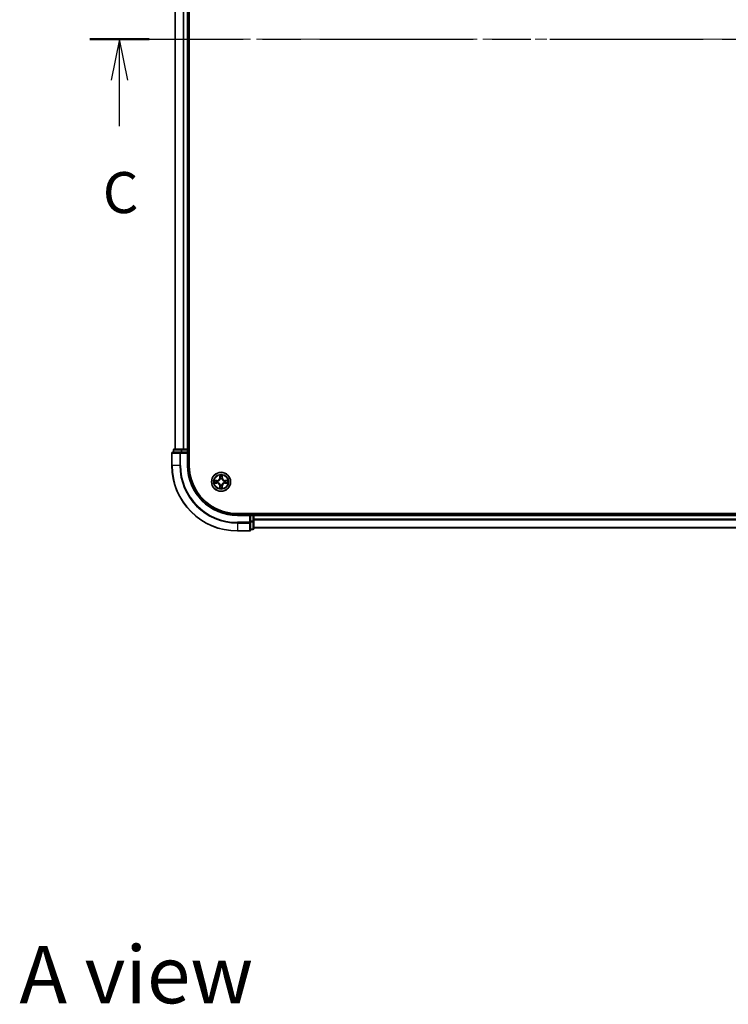
# Model space of a CAD drawing. Units: millimetres. Extents: x 36 to 8307, y 20 to 1425.
# Drawn here: x 1575 to 1791, y 830 to 1131 of the extents above; entities that cross this region are included whole.
import ezdxf

# ---------------------------------------------------------------- set-up
doc = ezdxf.new("R2010")
doc.units = ezdxf.units.MM
doc.header["$LTSCALE"] = 2.5
doc.linetypes.add('CHAIN', pattern=[0.3543, 0.2362, -0.0295, 0.0591, -0.0295])
for name, color, linetype, lineweight in [('Centerline (ISO)', 131, 'Continuous', 18), ('Section Line (ISO)', 7, 'CHAIN', 25), ('Symbol (ISO)', 7, 'Continuous', 18), ('Visible (ISO)', 7, 'Continuous', 35), ('Visible Narrow (ISO)', 7, 'Continuous', 25)]:
    doc.layers.add(name, color=color, linetype=linetype, lineweight=lineweight)
doc.styles.add('Note Text (TK)', font='MS PGothic.ttf')

# ---------------------------------------------------------------- blocks, each defined once
blk = doc.blocks.new('2dTransSection2')
at = {"layer": 'Section Line (ISO)', "linetype": 'CHAIN', "ltscale": 15.82373}
blk.add_line((128.949, 228.92), (211.044, 228.92), dxfattribs=at)
at = {"layer": 'Section Line (ISO)', "linetype": 'Continuous', "lineweight": 50}
for p, q in [((128.949, 228.92), (132.555, 228.92)), ((207.438, 228.92), (211.044, 228.92))]:
    blk.add_line(p, q, dxfattribs=at)
at = {"layer": 'Section Line (ISO)', "linetype": 'Continuous'}
for p, q in [((130.752, 228.92), (130.252, 226.42)), ((130.752, 226.42), (130.752, 228.92)), ((131.252, 226.42), (130.752, 228.92)), ((209.241, 228.92), (208.741, 226.42)), ((209.241, 226.42), (209.241, 228.92)), ((209.741, 226.42), (209.241, 228.92)), ((130.752, 223.605), (130.752, 226.42)), ((209.241, 223.605), (209.241, 226.42))]:
    blk.add_line(p, q, dxfattribs=at)
at = {"layer": 'Section Line (ISO)', "char_height": 2.5, "attachment_point": 7, "style": 'Note Text (TK)'}
for insert in [(129.733, 217.532), (208.222, 217.532)]:
    blk.add_mtext('C', dxfattribs=dict(at, insert=insert))

msp = doc.modelspace()

# ---------------------------------------------------------------- linework, layer by layer
at = {"layer": 'Centerline (ISO)', "linetype": 'CHAIN', "ltscale": 23.990969}
msp.add_line((1609.5296, 1124.6014), (1989.8196, 1124.6014), dxfattribs=at)
at = {"layer": 'Visible (ISO)'}
for p, q in [((1626.2601, 994.6014), (1626.2601, 1254.6014)), ((1621.9601, 1249.6014), (1621.9601, 999.6014)), ((1625.9601, 999.6014), (1625.9601, 1249.6014)), ((1620.9601, 998.3014), (1620.9601, 994.6014)), ((1623.6006, 998.6014), (1621.2601, 998.6014)), ((1621.4601, 999.3014), (1621.4601, 998.6014)), ((1624.0015, 999.6014), (1621.7601, 999.6014)), ((1624.0015, 998.6014), (1623.6006, 998.6014)), ((1624.377, 999.6014), (1624.0015, 999.6014)), ((1624.0015, 998.6014), (1625.6601, 998.6014)), ((1624.6006, 999.6014), (1624.377, 999.6014)), ((1625.6601, 999.6014), (1624.6006, 999.6014)), ((1625.9601, 999.6014), (1625.6601, 999.6014)), ((1625.6601, 998.3014), (1625.9601, 998.6014)), ((1625.9601, 998.6014), (1625.6601, 998.6014)), ((1626.2601, 999.6014), (1625.9601, 999.6014)), ((1625.9601, 998.6014), (1625.9601, 999.3014)), ((1625.9601, 994.6014), (1625.9601, 998.6014)), ((1960.9601, 979.9014), (1640.9601, 979.9014)), ((1644.9601, 979.6014), (1640.9601, 979.6014)), ((1644.9601, 979.6014), (1644.6601, 979.3014)), ((1645.6601, 979.6014), (1644.9601, 979.6014)), ((1644.9601, 979.3014), (1644.9601, 979.6014)), ((1644.9601, 979.3014), (1644.9601, 977.6428)), ((1645.9601, 979.6014), (1645.9601, 979.9014)), ((1645.9601, 979.3014), (1645.9601, 979.6014)), ((1955.9601, 979.6014), (1645.9601, 979.6014)), ((1645.9601, 977.6428), (1645.9601, 979.3014)), ((1644.9601, 977.242), (1644.9601, 977.6428)), ((1644.9601, 974.9014), (1644.9601, 977.242)), ((1645.9601, 975.4014), (1645.9601, 977.6428)), ((1640.9601, 974.6014), (1644.6601, 974.6014)), ((1644.9601, 975.1014), (1645.6601, 975.1014)), ((1645.9601, 975.6014), (1955.9601, 975.6014))]:
    msp.add_line(p, q, dxfattribs=at)
msp.add_circle((1635.9601, 989.6014), 2.9, dxfattribs=at)
for centre, radius, start, end in [((1621.2601, 998.3014), 0.3, 90, 180), ((1621.7601, 999.3014), 0.3, 90, 180), ((1625.6601, 999.3014), 0.3, 0, 90), ((1640.9601, 994.6014), 20, 180, 270), ((1640.9601, 994.6014), 15, 180, 270), ((1640.9601, 994.6014), 14.7, 180, 270), ((1645.6601, 979.3014), 0.3, 0, 90), ((1644.6601, 974.9014), 0.3, 270, 0), ((1645.6601, 975.4014), 0.3, 270, 0)]:
    msp.add_arc(centre, radius, start, end, dxfattribs=at)
at = {"layer": 'Visible Narrow (ISO)'}
for p, q in [((1622.0296, 999.6014), (1622.0296, 1249.6014)), ((1624.3701, 1249.6014), (1624.3701, 999.6014)), ((1624.6006, 999.6014), (1624.6006, 1249.6014)), ((1625.6601, 1249.6014), (1625.6601, 999.6014)), ((1621.0296, 998.3014), (1620.9601, 998.3014)), ((1621.0296, 998.3014), (1623.3701, 998.3014)), ((1621.0296, 994.6014), (1621.0296, 998.3014)), ((1621.5296, 999.3014), (1621.4601, 999.3014)), ((1621.5296, 999.3014), (1623.771, 999.3014)), ((1621.5296, 998.6014), (1621.5296, 999.3014)), ((1623.6006, 998.3014), (1623.3701, 998.3014)), ((1623.3701, 998.3014), (1623.3701, 994.6014)), ((1623.6006, 998.3014), (1623.6006, 998.6014)), ((1623.6006, 998.3014), (1625.6601, 998.3014)), ((1623.6006, 994.6014), (1623.6006, 998.3014)), ((1624.0015, 999.3014), (1623.771, 999.3014)), ((1623.771, 999.3014), (1623.771, 998.6014)), ((1624.0015, 999.3014), (1624.0015, 999.6014)), ((1624.0015, 999.3014), (1625.6601, 999.3014)), ((1624.0015, 998.6014), (1624.0015, 999.3014)), ((1625.6601, 999.3014), (1625.6601, 999.6014)), ((1625.9601, 999.3014), (1625.6601, 999.3014)), ((1625.6601, 999.3014), (1625.6601, 998.6014)), ((1625.6601, 998.3014), (1625.6601, 994.6014)), ((1625.9601, 999.3014), (1626.2601, 999.3014)), ((1621.0296, 994.6014), (1620.9601, 994.6014)), ((1623.3701, 994.6014), (1621.0296, 994.6014)), ((1623.3701, 994.6014), (1623.6006, 994.6014)), ((1625.6601, 994.6014), (1625.9601, 994.6014)), ((1635.5859, 991.6272), (1635.5661, 990.8479)), ((1635.6159, 990.8466), (1635.6284, 991.3366)), ((1636.3197, 991.331), (1636.3243, 990.8409)), ((1636.3741, 990.8414), (1636.3668, 991.621)), ((1633.9343, 989.2273), (1634.7137, 989.2074)), ((1634.7202, 990.0155), (1633.9406, 990.0082)), ((1634.715, 989.2572), (1634.225, 989.2697)), ((1634.2306, 989.9611), (1634.7207, 989.9657)), ((1634.715, 989.2572), (1634.7137, 989.2074)), ((1634.715, 989.2572), (1634.7168, 989.3298)), ((1634.7207, 989.9657), (1634.7202, 990.0155)), ((1634.7207, 989.9657), (1634.7213, 989.893)), ((1635.0419, 989.3677), (1635.0212, 989.3625)), ((1635.0252, 989.8555), (1635.0458, 989.8499)), ((1635.5959, 988.362), (1635.5461, 988.3615)), ((1635.5461, 988.3615), (1635.5534, 987.5819)), ((1635.6159, 990.8466), (1635.5661, 990.8479)), ((1635.5959, 988.362), (1635.6685, 988.3627)), ((1635.6005, 987.8719), (1635.5959, 988.362)), ((1635.6159, 990.8466), (1635.6885, 990.8447)), ((1635.706, 988.6666), (1635.7116, 988.6871)), ((1635.7264, 990.5197), (1635.7211, 990.5403)), ((1636.1938, 988.6832), (1636.1991, 988.6626)), ((1636.2142, 990.5363), (1636.2086, 990.5158)), ((1636.3043, 988.3563), (1636.2317, 988.3582)), ((1636.3243, 990.8409), (1636.2517, 990.8402)), ((1636.3043, 988.3563), (1636.2918, 987.8663)), ((1636.3043, 988.3563), (1636.3541, 988.355)), ((1636.3243, 990.8409), (1636.3741, 990.8414)), ((1636.3343, 987.5756), (1636.3541, 988.355)), ((1636.895, 989.3474), (1636.8744, 989.353)), ((1636.8783, 989.8352), (1636.899, 989.8404)), ((1637.1995, 989.2372), (1637.1989, 989.3099)), ((1637.6896, 989.2418), (1637.1995, 989.2372)), ((1637.1995, 989.2372), (1637.2, 989.1874)), ((1637.2, 989.1874), (1637.9796, 989.1947)), ((1637.2052, 989.9457), (1637.2034, 989.8731)), ((1637.2052, 989.9457), (1637.2065, 989.9955)), ((1637.2052, 989.9457), (1637.6952, 989.9332)), ((1637.9859, 989.9756), (1637.2065, 989.9955)), ((1640.9601, 979.3014), (1640.9601, 979.6014)), ((1640.9601, 979.3014), (1644.6601, 979.3014)), ((1644.6601, 979.3014), (1644.6601, 977.242)), ((1644.9601, 979.3014), (1645.6601, 979.3014)), ((1645.6601, 979.9014), (1645.6601, 979.6014)), ((1645.6601, 979.3014), (1645.6601, 979.6014)), ((1645.6601, 979.3014), (1645.6601, 977.6428)), ((1645.9601, 979.3014), (1645.6601, 979.3014)), ((1645.9601, 979.3014), (1955.9601, 979.3014)), ((1644.6601, 977.242), (1640.9601, 977.242)), ((1640.9601, 977.0115), (1640.9601, 977.242)), ((1640.9601, 977.0115), (1644.6601, 977.0115)), ((1640.9601, 977.0115), (1640.9601, 974.671)), ((1644.9601, 977.242), (1644.6601, 977.242)), ((1644.6601, 977.0115), (1644.6601, 977.242)), ((1644.6601, 977.0115), (1644.6601, 974.671)), ((1645.6601, 977.6428), (1644.9601, 977.6428)), ((1644.9601, 977.4123), (1645.6601, 977.4123)), ((1645.9601, 977.6428), (1645.6601, 977.6428)), ((1645.6601, 977.4123), (1645.6601, 977.6428)), ((1645.6601, 977.4123), (1645.6601, 975.171)), ((1955.9601, 978.1951), (1645.9601, 978.1951)), ((1645.9601, 978.0415), (1955.9601, 978.0415)), ((1644.6601, 974.671), (1640.9601, 974.671)), ((1640.9601, 974.671), (1640.9601, 974.6014)), ((1644.6601, 974.6014), (1644.6601, 974.671)), ((1645.6601, 975.171), (1644.9601, 975.171)), ((1645.6601, 975.1014), (1645.6601, 975.171)), ((1955.9601, 975.6478), (1645.9601, 975.6478))]:
    msp.add_line(p, q, dxfattribs=at)
for radius in [2.8677, 2.3092, 2.1415]:
    msp.add_circle((1635.9601, 989.6014), radius, dxfattribs=at)
for centre, radius, start, end in [((1640.9601, 994.6014), 19.9305, 180, 270), ((1640.9601, 994.6014), 17.59, 180, 270), ((1640.9601, 994.6014), 17.3595, 180, 270), ((1640.9601, 994.6014), 15.3, 180, 270), ((1635.9601, 989.6014), 2.0601, 78.613538, 100.464375), ((1635.9601, 989.6014), 1.6122, 79.231436, 99.846477), ((1635.9601, 989.6014), 2.0601, 168.613538, 190.464375), ((1635.9601, 989.6014), 1.6122, 169.231436, 189.846477), ((1634.6919, 988.3535), 0.8542, 0.538956, 88.538956), ((1634.6919, 988.3535), 0.904, 0.538956, 88.538956), ((1634.7122, 990.8696), 0.8542, 270.538956, 358.538956), ((1634.7122, 990.8696), 0.904, 270.538956, 358.538956), ((1635.9601, 989.6014), 0.9688, 164.797, 194.280912), ((1635.9601, 989.6014), 0.9475, 164.797, 194.280912), ((1635.9601, 989.6014), 0.9688, 254.797, 284.280912), ((1635.9601, 989.6014), 0.9475, 254.797, 284.280912), ((1635.9601, 989.6014), 0.9688, 74.797, 104.280912), ((1635.9601, 989.6014), 0.9475, 74.797, 104.280912), ((1637.208, 988.3333), 0.904, 90.538956, 178.538956), ((1637.2283, 990.8494), 0.904, 180.538956, 268.538956), ((1637.208, 988.3333), 0.8542, 90.538956, 178.538956), ((1637.2283, 990.8494), 0.8542, 180.538956, 268.538956), ((1635.9601, 989.6014), 0.9475, 344.797, 14.280912), ((1635.9601, 989.6014), 0.9688, 344.797, 14.280912), ((1635.9601, 989.6014), 1.6122, 349.231436, 9.846477), ((1635.9601, 989.6014), 2.0601, 348.613538, 10.464375), ((1635.9601, 989.6014), 2.0601, 258.613538, 280.464375), ((1635.9601, 989.6014), 1.6122, 259.231436, 279.846477)]:
    msp.add_arc(centre, radius, start, end, dxfattribs=at)
for centre, major_axis, ratio, start_param, end_param in [((1621.2601, 998.3014), (0, 0.3), 0.76822128, 0, 1.57079633), ((1621.7601, 999.3014), (0, 0.3), 0.76822128, 0, 1.57079633), ((1623.6006, 998.3014), (0, 0.3), 0.76822128, 0, 1.57079633), ((1624.0015, 999.3014), (0, 0.3), 0.76822128, 0, 1.57079633), ((1635.6781, 991.3353), (-0.05, -0.0016), 0.54850665, 4.7835784, 6.17876057), ((1635.6921, 991.1457), (-0.0494, -0.0076), 0.89574018, 4.73044269, 6.08586581), ((1636.253, 991.1412), (0.0493, -0.0084), 0.89574018, 0.19731949, 1.55274262), ((1636.2699, 991.3305), (0.0499, -0.0024), 0.54850665, 0.10442473, 1.4996069), ((1634.2263, 989.3195), (0.0016, -0.05), 0.54850665, 4.7835784, 6.17876057), ((1634.231, 989.9113), (0.0024, 0.0499), 0.54850665, 0.10442473, 1.4996069), ((1634.4158, 989.3334), (0.0076, -0.0494), 0.89574018, 4.73044269, 6.08586581), ((1634.4203, 989.8943), (0.0084, 0.0493), 0.89574018, 0.19731949, 1.55274262), ((1634.7181, 989.3796), (0.0076, -0.0494), 0.89572054, 4.73483766, 6.08588361), ((1634.7218, 989.8432), (0.0083, 0.0493), 0.89572054, 0.1973017, 1.54834765), ((1635.0646, 989.3735), (-0.0094, -0.0491), 0.87684642, 5.10328313, 6.10089396), ((1635.0684, 989.8438), (-0.0087, 0.0492), 0.87684641, 0.18229136, 1.17990219), ((1635.0646, 989.3735), (-0.0153, -0.0476), 0.41070123, 4.96449783, 6.18744952), ((1635.0684, 989.8438), (-0.0145, 0.0478), 0.41070123, 0.09573579, 1.31868747), ((1635.6672, 988.0617), (-0.0493, 0.0084), 0.89574018, 0.19731949, 1.55274262), ((1635.7183, 988.3632), (-0.0493, 0.0083), 0.89572054, 0.1973017, 1.54834765), ((1635.7178, 988.7098), (-0.0492, -0.0087), 0.87684641, 0.18229136, 1.17990219), ((1635.7178, 988.7098), (-0.0478, -0.0145), 0.41070123, 0.09573579, 1.31868747), ((1635.7322, 990.4969), (-0.0491, 0.0094), 0.87684642, 5.10328313, 6.10089396), ((1635.7322, 990.4969), (-0.0476, 0.0153), 0.41070123, 4.96449783, 6.18744952), ((1635.7383, 990.8435), (-0.0494, -0.0076), 0.89572054, 4.73483766, 6.08588361), ((1636.1819, 988.3594), (0.0494, 0.0076), 0.89572054, 4.73483766, 6.08588361), ((1636.188, 988.706), (0.0476, -0.0153), 0.41070123, 4.96449783, 6.18744952), ((1636.188, 988.706), (0.0491, -0.0094), 0.87684642, 5.10328313, 6.10089396), ((1636.2024, 990.4931), (0.0478, 0.0145), 0.41070123, 0.09573579, 1.31868747), ((1636.2019, 990.8397), (0.0493, -0.0083), 0.89572054, 0.1973017, 1.54834765), ((1636.2024, 990.4931), (0.0492, 0.0087), 0.87684641, 0.18229136, 1.17990219), ((1636.2281, 988.0571), (0.0494, 0.0076), 0.89574018, 4.73044269, 6.08586581), ((1636.8518, 989.3591), (0.0145, -0.0478), 0.41070123, 0.09573579, 1.31868747), ((1636.8518, 989.3591), (0.0087, -0.0492), 0.87684641, 0.18229136, 1.17990219), ((1636.8556, 989.8294), (0.0094, 0.0491), 0.87684642, 5.10328313, 6.10089396), ((1636.8556, 989.8294), (0.0153, 0.0476), 0.41070123, 4.96449783, 6.18744952), ((1637.1984, 989.3597), (-0.0083, -0.0493), 0.89572054, 0.1973017, 1.54834765), ((1637.2021, 989.8233), (-0.0076, 0.0494), 0.89572054, 4.73483766, 6.08588361), ((1637.4999, 989.3086), (-0.0084, -0.0493), 0.89574018, 0.19731949, 1.55274262), ((1637.5044, 989.8695), (-0.0076, 0.0494), 0.89574018, 4.73044269, 6.08586581), ((1637.6892, 989.2916), (-0.0024, -0.0499), 0.54850665, 0.10442473, 1.4996069), ((1637.6939, 989.8834), (-0.0016, 0.05), 0.54850665, 4.7835784, 6.17876057), ((1635.6503, 987.8724), (-0.0499, 0.0024), 0.54850665, 0.10442473, 1.4996069), ((1636.2421, 987.8676), (0.05, 0.0016), 0.54850665, 4.7835784, 6.17876057), ((1644.6601, 977.242), (0.3, 0), 0.76822128, 4.71238898, 6.28318531), ((1645.6601, 977.6428), (0.3, 0), 0.76822128, 4.71238898, 6.28318531), ((1644.6601, 974.9014), (0.3, 0), 0.76822128, 4.71238898, 6.28318531), ((1645.6601, 975.4014), (0.3, 0), 0.76822128, 4.71238898, 6.28318531)]:
    msp.add_ellipse(centre, major_axis=major_axis, ratio=ratio, start_param=start_param, end_param=end_param, dxfattribs=at)
for points, knots in [([(1635.6737, 991.3625), (1635.6735, 991.3776), (1635.6715, 991.3931), (1635.6633, 991.4341), (1635.6554, 991.4598), (1635.6376, 991.5086), (1635.6282, 991.5317), (1635.6078, 991.5791), (1635.5968, 991.6032), (1635.5859, 991.6272)], [0, 0, 0, 0, 0.0059340385, 0.0059340385, 0.0154285, 0.0154285, 0.0237449879, 0.0237449879, 0.0323943032, 0.0323943032, 0.0323943032, 0.0323943032]), ([(1635.5859, 991.6272), (1635.5913, 991.6009), (1635.5966, 991.5743), (1635.6066, 991.5223), (1635.6112, 991.4969), (1635.6198, 991.4433), (1635.6236, 991.4151), (1635.6274, 991.3701), (1635.6283, 991.3531), (1635.6284, 991.3366)], [-0.0323943032, -0.0323943032, -0.0323943032, -0.0323943032, -0.0237449879, -0.0237449879, -0.0154285, -0.0154285, -0.0059340385, -0.0059340385, 0, 0, 0, 0]), ([(1635.6284, 991.3366), (1635.6296, 991.2962), (1635.6315, 991.2593), (1635.6362, 991.1954), (1635.639, 991.1682), (1635.6423, 991.147)], [0, 0, 0, 0, 0.014491423, 0.014491423, 0.0289828459, 0.0289828459, 0.0289828459, 0.0289828459]), ([(1635.6423, 991.147), (1635.65, 991.0966), (1635.6577, 991.0463), (1635.6731, 990.9455), (1635.6808, 990.8951), (1635.6885, 990.8447)], [0, 0, 0, 0, 0.0343899271, 0.0343899271, 0.0687798542, 0.0687798542, 0.0687798542, 0.0687798542]), ([(1635.6844, 991.1899), (1635.6815, 991.2092), (1635.6791, 991.2339), (1635.6756, 991.2921), (1635.6743, 991.3257), (1635.6737, 991.3625)], [-0.0289828459, -0.0289828459, -0.0289828459, -0.0289828459, -0.014491423, -0.014491423, 0, 0, 0, 0]), ([(1635.7304, 990.8876), (1635.7227, 990.9379), (1635.7151, 990.9883), (1635.6997, 991.0891), (1635.6921, 991.1395), (1635.6844, 991.1899)], [-0.0687798542, -0.0687798542, -0.0687798542, -0.0687798542, -0.0343899271, -0.0343899271, 0, 0, 0, 0]), ([(1636.2613, 991.1852), (1636.2528, 991.135), (1636.2444, 991.0847), (1636.2274, 990.9842), (1636.2189, 990.934), (1636.2105, 990.8837)], [-0.0687798542, -0.0687798542, -0.0687798542, -0.0687798542, -0.0343899271, -0.0343899271, 0, 0, 0, 0]), ([(1636.2517, 990.8402), (1636.2602, 990.8905), (1636.2687, 990.9407), (1636.2857, 991.0412), (1636.2942, 991.0915), (1636.3028, 991.1417)], [0, 0, 0, 0, 0.0343899271, 0.0343899271, 0.0687798542, 0.0687798542, 0.0687798542, 0.0687798542]), ([(1636.2748, 991.3577), (1636.2736, 991.3211), (1636.2718, 991.2878), (1636.2673, 991.2295), (1636.2646, 991.2046), (1636.2613, 991.1852)], [-0.0289828459, -0.0289828459, -0.0289828459, -0.0289828459, -0.0145850634, -0.0145850634, 0, 0, 0, 0]), ([(1636.3668, 991.621), (1636.3531, 991.5919), (1636.3392, 991.5626), (1636.3101, 991.4963), (1636.2955, 991.4597), (1636.2796, 991.4012), (1636.2755, 991.379), (1636.2748, 991.3577)], [-0.0003383294, -0.0003383294, -0.0003383294, -0.0003383294, 0.0102009359, 0.0102009359, 0.0236501899, 0.0236501899, 0.0320559737, 0.0320559737, 0.0320559737, 0.0320559737]), ([(1636.3028, 991.1417), (1636.3064, 991.163), (1636.3097, 991.1903), (1636.3154, 991.2543), (1636.3178, 991.2909), (1636.3197, 991.331)], [0, 0, 0, 0, 0.0145850634, 0.0145850634, 0.0289828459, 0.0289828459, 0.0289828459, 0.0289828459]), ([(1636.3197, 991.331), (1636.3202, 991.3544), (1636.3223, 991.3788), (1636.3305, 991.4431), (1636.3379, 991.4835), (1636.3527, 991.5566), (1636.3598, 991.589), (1636.3668, 991.621)], [-0.0320559737, -0.0320559737, -0.0320559737, -0.0320559737, -0.0236501899, -0.0236501899, -0.0102009359, -0.0102009359, 0.0003383294, 0.0003383294, 0.0003383294, 0.0003383294]), ([(1634.199, 989.3151), (1634.184, 989.3148), (1634.1685, 989.3128), (1634.1274, 989.3047), (1634.1018, 989.2967), (1634.0529, 989.279), (1634.0298, 989.2695), (1633.9825, 989.2491), (1633.9583, 989.2381), (1633.9343, 989.2273)], [0, 0, 0, 0, 0.0059340385, 0.0059340385, 0.0154285, 0.0154285, 0.0237449879, 0.0237449879, 0.0323943032, 0.0323943032, 0.0323943032, 0.0323943032]), ([(1633.9343, 989.2273), (1633.9607, 989.2326), (1633.9872, 989.238), (1634.0392, 989.2479), (1634.0646, 989.2525), (1634.1182, 989.2611), (1634.1464, 989.2649), (1634.1915, 989.2688), (1634.2085, 989.2696), (1634.225, 989.2697)], [-0.0323943032, -0.0323943032, -0.0323943032, -0.0323943032, -0.0237449879, -0.0237449879, -0.0154285, -0.0154285, -0.0059340385, -0.0059340385, 0, 0, 0, 0]), ([(1634.2306, 989.9611), (1634.2072, 989.9615), (1634.1828, 989.9637), (1634.1184, 989.9718), (1634.0781, 989.9792), (1634.0049, 989.9941), (1633.9726, 990.0011), (1633.9406, 990.0082)], [-0.0320559737, -0.0320559737, -0.0320559737, -0.0320559737, -0.0236501899, -0.0236501899, -0.0102009359, -0.0102009359, 0.0003383294, 0.0003383294, 0.0003383294, 0.0003383294]), ([(1633.9406, 990.0082), (1633.9696, 989.9945), (1633.9989, 989.9806), (1634.0652, 989.9515), (1634.1019, 989.9369), (1634.1604, 989.921), (1634.1825, 989.9168), (1634.2039, 989.9161)], [-0.0003383294, -0.0003383294, -0.0003383294, -0.0003383294, 0.0102009359, 0.0102009359, 0.0236501899, 0.0236501899, 0.0320559737, 0.0320559737, 0.0320559737, 0.0320559737]), ([(1634.3717, 989.3258), (1634.3524, 989.3229), (1634.3277, 989.3205), (1634.2694, 989.3169), (1634.2358, 989.3157), (1634.199, 989.3151)], [-0.0289828459, -0.0289828459, -0.0289828459, -0.0289828459, -0.014491423, -0.014491423, 0, 0, 0, 0]), ([(1634.2039, 989.9161), (1634.2404, 989.9149), (1634.2738, 989.9132), (1634.3321, 989.9087), (1634.3569, 989.9059), (1634.3763, 989.9027)], [-0.0289828459, -0.0289828459, -0.0289828459, -0.0289828459, -0.0145850634, -0.0145850634, 0, 0, 0, 0]), ([(1634.225, 989.2697), (1634.2654, 989.271), (1634.3022, 989.2728), (1634.3662, 989.2775), (1634.3933, 989.2804), (1634.4145, 989.2836)], [0, 0, 0, 0, 0.014491423, 0.014491423, 0.0289828459, 0.0289828459, 0.0289828459, 0.0289828459]), ([(1634.4198, 989.9441), (1634.3985, 989.9477), (1634.3713, 989.951), (1634.3072, 989.9567), (1634.2706, 989.9591), (1634.2306, 989.9611)], [0, 0, 0, 0, 0.0145850634, 0.0145850634, 0.0289828459, 0.0289828459, 0.0289828459, 0.0289828459]), ([(1634.674, 989.3717), (1634.6236, 989.3641), (1634.5732, 989.3564), (1634.4724, 989.3411), (1634.4221, 989.3334), (1634.3717, 989.3258)], [-0.0687798542, -0.0687798542, -0.0687798542, -0.0687798542, -0.0343899271, -0.0343899271, 0, 0, 0, 0]), ([(1634.3763, 989.9027), (1634.4266, 989.8942), (1634.4768, 989.8857), (1634.5773, 989.8688), (1634.6276, 989.8603), (1634.6779, 989.8518)], [-0.0687798542, -0.0687798542, -0.0687798542, -0.0687798542, -0.0343899271, -0.0343899271, 0, 0, 0, 0]), ([(1634.4145, 989.2836), (1634.4649, 989.2913), (1634.5153, 989.299), (1634.616, 989.3144), (1634.6664, 989.3221), (1634.7168, 989.3298)], [0, 0, 0, 0, 0.0343899271, 0.0343899271, 0.0687798542, 0.0687798542, 0.0687798542, 0.0687798542]), ([(1634.7213, 989.893), (1634.6711, 989.9016), (1634.6208, 989.9101), (1634.5203, 989.9271), (1634.4701, 989.9356), (1634.4198, 989.9441)], [0, 0, 0, 0, 0.0343899271, 0.0343899271, 0.0687798542, 0.0687798542, 0.0687798542, 0.0687798542]), ([(1635.0212, 989.3625), (1634.978, 989.3716), (1634.9357, 989.3774), (1634.8191, 989.3859), (1634.746, 989.3827), (1634.674, 989.3717)], [-0.0764653604, -0.0764653604, -0.0764653604, -0.0764653604, -0.0491206273, -0.0491206273, 0, 0, 0, 0]), ([(1634.6779, 989.8518), (1634.7496, 989.8397), (1634.8228, 989.8353), (1634.9395, 989.842), (1634.9818, 989.847), (1635.0252, 989.8555)], [-0.0982412545, -0.0982412545, -0.0982412545, -0.0982412545, -0.0491206273, -0.0491206273, -0.0217758941, -0.0217758941, -0.0217758941, -0.0217758941]), ([(1634.7168, 989.3298), (1634.7853, 989.3409), (1634.855, 989.3449), (1634.9661, 989.3389), (1635.0064, 989.3343), (1635.0475, 989.3267)], [0, 0, 0, 0, 0.0491206273, 0.0491206273, 0.0764653604, 0.0764653604, 0.0764653604, 0.0764653604]), ([(1635.0521, 989.8908), (1635.0108, 989.8839), (1634.9705, 989.8799), (1634.8593, 989.8757), (1634.7896, 989.8809), (1634.7213, 989.893)], [0.0217758941, 0.0217758941, 0.0217758941, 0.0217758941, 0.0491206273, 0.0491206273, 0.0982412545, 0.0982412545, 0.0982412545, 0.0982412545]), ([(1635.7116, 988.6871), (1635.7066, 988.7031), (1635.7011, 988.719), (1635.6654, 988.8153), (1635.6243, 988.8947), (1635.5375, 989.0181), (1635.4992, 989.064), (1635.4573, 989.1066), (1635.4153, 989.1492), (1635.37, 989.1883), (1635.248, 989.2771), (1635.1693, 989.3194), (1635.0736, 989.3567), (1635.0577, 989.3624), (1635.0419, 989.3677)], [-0.174866013, -0.174866013, -0.174866013, -0.174866013, -0.16940495, -0.16940495, -0.141674077, -0.141674077, -0.124342281, -0.124342281, -0.124342281, -0.107010485, -0.107010485, -0.079279611, -0.079279611, -0.073818549, -0.073818549, -0.073818549, -0.073818549]), ([(1635.0458, 989.8499), (1635.0617, 989.855), (1635.0776, 989.8604), (1635.1739, 989.8962), (1635.2533, 989.9372), (1635.3767, 990.0241), (1635.4227, 990.0624), (1635.4653, 990.1043), (1635.5079, 990.1462), (1635.5469, 990.1916), (1635.6358, 990.3135), (1635.6781, 990.3923), (1635.7154, 990.488), (1635.7211, 990.5038), (1635.7264, 990.5197)], [-0.174866013, -0.174866013, -0.174866013, -0.174866013, -0.16940495, -0.16940495, -0.141674077, -0.141674077, -0.124342281, -0.124342281, -0.124342281, -0.107010485, -0.107010485, -0.079279611, -0.079279611, -0.073818549, -0.073818549, -0.073818549, -0.073818549]), ([(1635.0475, 989.3267), (1635.0626, 989.3219), (1635.0777, 989.3167), (1635.1686, 989.2828), (1635.2433, 989.2443), (1635.3576, 989.1632), (1635.3998, 989.1275), (1635.4385, 989.0882), (1635.4772, 989.0489), (1635.5122, 989.0061), (1635.5915, 988.8905), (1635.6287, 988.8152), (1635.6612, 988.7237), (1635.6662, 988.7086), (1635.6707, 988.6934)], [0.073818549, 0.073818549, 0.073818549, 0.073818549, 0.079279611, 0.079279611, 0.107010485, 0.107010485, 0.124342281, 0.124342281, 0.124342281, 0.141674077, 0.141674077, 0.16940495, 0.16940495, 0.174866013, 0.174866013, 0.174866013, 0.174866013]), ([(1635.6854, 990.514), (1635.6806, 990.4989), (1635.6754, 990.4839), (1635.6414, 990.3929), (1635.6029, 990.3183), (1635.5218, 990.2039), (1635.4861, 990.1617), (1635.4468, 990.1231), (1635.4075, 990.0844), (1635.3647, 990.0493), (1635.2491, 989.9701), (1635.1739, 989.9328), (1635.0824, 989.9003), (1635.0672, 989.8954), (1635.0521, 989.8908)], [0.073818549, 0.073818549, 0.073818549, 0.073818549, 0.079279611, 0.079279611, 0.107010485, 0.107010485, 0.124342281, 0.124342281, 0.124342281, 0.141674077, 0.141674077, 0.16940495, 0.16940495, 0.174866013, 0.174866013, 0.174866013, 0.174866013]), ([(1635.6174, 988.0612), (1635.6138, 988.0399), (1635.6105, 988.0126), (1635.6048, 987.9486), (1635.6024, 987.912), (1635.6005, 987.8719)], [0, 0, 0, 0, 0.0145850634, 0.0145850634, 0.0289828459, 0.0289828459, 0.0289828459, 0.0289828459]), ([(1635.6685, 988.3627), (1635.66, 988.3124), (1635.6515, 988.2622), (1635.6345, 988.1617), (1635.6259, 988.1114), (1635.6174, 988.0612)], [0, 0, 0, 0, 0.0343899271, 0.0343899271, 0.0687798542, 0.0687798542, 0.0687798542, 0.0687798542]), ([(1635.6589, 988.0177), (1635.6674, 988.0679), (1635.6758, 988.1182), (1635.6928, 988.2187), (1635.7013, 988.2689), (1635.7097, 988.3192)], [-0.0687798542, -0.0687798542, -0.0687798542, -0.0687798542, -0.0343899271, -0.0343899271, 0, 0, 0, 0]), ([(1635.6707, 988.6934), (1635.6777, 988.6522), (1635.6816, 988.6118), (1635.6858, 988.5006), (1635.6807, 988.431), (1635.6685, 988.3627)], [0.0217758941, 0.0217758941, 0.0217758941, 0.0217758941, 0.0491206273, 0.0491206273, 0.0982412545, 0.0982412545, 0.0982412545, 0.0982412545]), ([(1635.6885, 990.8447), (1635.6996, 990.7762), (1635.7036, 990.7065), (1635.6976, 990.5954), (1635.693, 990.5552), (1635.6854, 990.514)], [0, 0, 0, 0, 0.0491206273, 0.0491206273, 0.0764653604, 0.0764653604, 0.0764653604, 0.0764653604]), ([(1635.7097, 988.3192), (1635.7218, 988.391), (1635.7262, 988.4641), (1635.7196, 988.5808), (1635.7145, 988.6232), (1635.706, 988.6666)], [-0.0982412545, -0.0982412545, -0.0982412545, -0.0982412545, -0.0491206273, -0.0491206273, -0.0217758941, -0.0217758941, -0.0217758941, -0.0217758941]), ([(1635.7211, 990.5403), (1635.7303, 990.5836), (1635.736, 990.6258), (1635.7446, 990.7424), (1635.7413, 990.8156), (1635.7304, 990.8876)], [-0.0764653604, -0.0764653604, -0.0764653604, -0.0764653604, -0.0491206273, -0.0491206273, 0, 0, 0, 0]), ([(1636.1991, 988.6626), (1636.1899, 988.6193), (1636.1842, 988.5771), (1636.1756, 988.4605), (1636.1789, 988.3873), (1636.1898, 988.3153)], [-0.0764653604, -0.0764653604, -0.0764653604, -0.0764653604, -0.0491206273, -0.0491206273, 0, 0, 0, 0]), ([(1636.1898, 988.3153), (1636.1975, 988.2649), (1636.2051, 988.2146), (1636.2205, 988.1138), (1636.2281, 988.0634), (1636.2358, 988.013)], [-0.0687798542, -0.0687798542, -0.0687798542, -0.0687798542, -0.0343899271, -0.0343899271, 0, 0, 0, 0]), ([(1636.8744, 989.353), (1636.8585, 989.3479), (1636.8426, 989.3425), (1636.7463, 989.3067), (1636.6669, 989.2657), (1636.5435, 989.1788), (1636.4975, 989.1405), (1636.4549, 989.0986), (1636.4123, 989.0567), (1636.3733, 989.0113), (1636.2844, 988.8894), (1636.2421, 988.8106), (1636.2048, 988.7149), (1636.1991, 988.6991), (1636.1938, 988.6832)], [-0.174866013, -0.174866013, -0.174866013, -0.174866013, -0.16940495, -0.16940495, -0.141674077, -0.141674077, -0.124342281, -0.124342281, -0.124342281, -0.107010485, -0.107010485, -0.079279611, -0.079279611, -0.073818549, -0.073818549, -0.073818549, -0.073818549]), ([(1636.2105, 990.8837), (1636.1984, 990.8119), (1636.1939, 990.7388), (1636.2006, 990.6221), (1636.2057, 990.5797), (1636.2142, 990.5363)], [-0.0982412545, -0.0982412545, -0.0982412545, -0.0982412545, -0.0491206273, -0.0491206273, -0.0217758941, -0.0217758941, -0.0217758941, -0.0217758941]), ([(1636.2086, 990.5158), (1636.2136, 990.4998), (1636.2191, 990.4839), (1636.2548, 990.3876), (1636.2959, 990.3082), (1636.3827, 990.1848), (1636.421, 990.1389), (1636.4629, 990.0963), (1636.5049, 990.0537), (1636.5502, 990.0146), (1636.6722, 989.9258), (1636.7509, 989.8835), (1636.8466, 989.8462), (1636.8625, 989.8405), (1636.8783, 989.8352)], [-0.174866013, -0.174866013, -0.174866013, -0.174866013, -0.16940495, -0.16940495, -0.141674077, -0.141674077, -0.124342281, -0.124342281, -0.124342281, -0.107010485, -0.107010485, -0.079279611, -0.079279611, -0.073818549, -0.073818549, -0.073818549, -0.073818549]), ([(1636.2317, 988.3582), (1636.2206, 988.4266), (1636.2166, 988.4964), (1636.2226, 988.6075), (1636.2272, 988.6477), (1636.2348, 988.6889)], [0, 0, 0, 0, 0.0491206273, 0.0491206273, 0.0764653604, 0.0764653604, 0.0764653604, 0.0764653604]), ([(1636.2779, 988.0559), (1636.2702, 988.1063), (1636.2625, 988.1566), (1636.2471, 988.2574), (1636.2394, 988.3078), (1636.2317, 988.3582)], [0, 0, 0, 0, 0.0343899271, 0.0343899271, 0.0687798542, 0.0687798542, 0.0687798542, 0.0687798542]), ([(1636.2495, 990.5095), (1636.2425, 990.5507), (1636.2386, 990.5911), (1636.2344, 990.7023), (1636.2395, 990.7719), (1636.2517, 990.8402)], [0.0217758941, 0.0217758941, 0.0217758941, 0.0217758941, 0.0491206273, 0.0491206273, 0.0982412545, 0.0982412545, 0.0982412545, 0.0982412545]), ([(1636.2348, 988.6889), (1636.2396, 988.704), (1636.2448, 988.719), (1636.2788, 988.81), (1636.3173, 988.8846), (1636.3984, 988.999), (1636.4341, 989.0412), (1636.4734, 989.0798), (1636.5127, 989.1185), (1636.5555, 989.1535), (1636.6711, 989.2328), (1636.7463, 989.2701), (1636.8378, 989.3026), (1636.853, 989.3075), (1636.8681, 989.3121)], [0.073818549, 0.073818549, 0.073818549, 0.073818549, 0.079279611, 0.079279611, 0.107010485, 0.107010485, 0.124342281, 0.124342281, 0.124342281, 0.141674077, 0.141674077, 0.16940495, 0.16940495, 0.174866013, 0.174866013, 0.174866013, 0.174866013]), ([(1636.8727, 989.8762), (1636.8576, 989.881), (1636.8425, 989.8862), (1636.7516, 989.9201), (1636.6769, 989.9586), (1636.5626, 990.0397), (1636.5204, 990.0754), (1636.4817, 990.1147), (1636.443, 990.154), (1636.408, 990.1968), (1636.3287, 990.3124), (1636.2915, 990.3877), (1636.259, 990.4792), (1636.254, 990.4943), (1636.2495, 990.5095)], [0.073818549, 0.073818549, 0.073818549, 0.073818549, 0.079279611, 0.079279611, 0.107010485, 0.107010485, 0.124342281, 0.124342281, 0.124342281, 0.141674077, 0.141674077, 0.16940495, 0.16940495, 0.174866013, 0.174866013, 0.174866013, 0.174866013]), ([(1636.2918, 987.8663), (1636.2906, 987.9067), (1636.2887, 987.9436), (1636.284, 988.0075), (1636.2812, 988.0347), (1636.2779, 988.0559)], [0, 0, 0, 0, 0.014491423, 0.014491423, 0.0289828459, 0.0289828459, 0.0289828459, 0.0289828459]), ([(1636.8681, 989.3121), (1636.9094, 989.319), (1636.9497, 989.323), (1637.0609, 989.3272), (1637.1306, 989.322), (1637.1989, 989.3099)], [0.0217758941, 0.0217758941, 0.0217758941, 0.0217758941, 0.0491206273, 0.0491206273, 0.0982412545, 0.0982412545, 0.0982412545, 0.0982412545]), ([(1637.2034, 989.8731), (1637.1349, 989.862), (1637.0652, 989.858), (1636.9541, 989.864), (1636.9138, 989.8686), (1636.8727, 989.8762)], [0, 0, 0, 0, 0.0491206273, 0.0491206273, 0.0764653604, 0.0764653604, 0.0764653604, 0.0764653604]), ([(1637.2423, 989.3511), (1637.1706, 989.3632), (1637.0974, 989.3676), (1636.9807, 989.3609), (1636.9384, 989.3558), (1636.895, 989.3474)], [-0.0982412545, -0.0982412545, -0.0982412545, -0.0982412545, -0.0491206273, -0.0491206273, -0.0217758941, -0.0217758941, -0.0217758941, -0.0217758941]), ([(1636.899, 989.8404), (1636.9422, 989.8313), (1636.9845, 989.8255), (1637.1011, 989.817), (1637.1742, 989.8202), (1637.2462, 989.8312)], [-0.0764653604, -0.0764653604, -0.0764653604, -0.0764653604, -0.0491206273, -0.0491206273, 0, 0, 0, 0]), ([(1637.1989, 989.3099), (1637.2491, 989.3013), (1637.2994, 989.2928), (1637.3999, 989.2758), (1637.4501, 989.2673), (1637.5004, 989.2588)], [0, 0, 0, 0, 0.0343899271, 0.0343899271, 0.0687798542, 0.0687798542, 0.0687798542, 0.0687798542]), ([(1637.5057, 989.9193), (1637.4553, 989.9116), (1637.4049, 989.9039), (1637.3041, 989.8885), (1637.2538, 989.8808), (1637.2034, 989.8731)], [0, 0, 0, 0, 0.0343899271, 0.0343899271, 0.0687798542, 0.0687798542, 0.0687798542, 0.0687798542]), ([(1637.5439, 989.3002), (1637.4936, 989.3087), (1637.4434, 989.3172), (1637.3429, 989.3341), (1637.2926, 989.3426), (1637.2423, 989.3511)], [-0.0687798542, -0.0687798542, -0.0687798542, -0.0687798542, -0.0343899271, -0.0343899271, 0, 0, 0, 0]), ([(1637.2462, 989.8312), (1637.2966, 989.8388), (1637.347, 989.8465), (1637.4478, 989.8618), (1637.4981, 989.8695), (1637.5485, 989.8771)], [-0.0687798542, -0.0687798542, -0.0687798542, -0.0687798542, -0.0343899271, -0.0343899271, 0, 0, 0, 0]), ([(1637.5004, 989.2588), (1637.5217, 989.2552), (1637.5489, 989.2519), (1637.613, 989.2462), (1637.6496, 989.2437), (1637.6896, 989.2418)], [0, 0, 0, 0, 0.0145850634, 0.0145850634, 0.0289828459, 0.0289828459, 0.0289828459, 0.0289828459]), ([(1637.6952, 989.9332), (1637.6548, 989.9319), (1637.618, 989.9301), (1637.554, 989.9254), (1637.5269, 989.9225), (1637.5057, 989.9193)], [0, 0, 0, 0, 0.014491423, 0.014491423, 0.0289828459, 0.0289828459, 0.0289828459, 0.0289828459]), ([(1637.7163, 989.2868), (1637.6798, 989.288), (1637.6464, 989.2897), (1637.5881, 989.2942), (1637.5633, 989.297), (1637.5439, 989.3002)], [-0.0289828459, -0.0289828459, -0.0289828459, -0.0289828459, -0.0145850634, -0.0145850634, 0, 0, 0, 0]), ([(1637.5485, 989.8771), (1637.5678, 989.88), (1637.5925, 989.8824), (1637.6508, 989.886), (1637.6844, 989.8872), (1637.7212, 989.8878)], [-0.0289828459, -0.0289828459, -0.0289828459, -0.0289828459, -0.014491423, -0.014491423, 0, 0, 0, 0]), ([(1637.6896, 989.2418), (1637.713, 989.2414), (1637.7374, 989.2392), (1637.8018, 989.2311), (1637.8421, 989.2237), (1637.9153, 989.2088), (1637.9476, 989.2017), (1637.9796, 989.1947)], [-0.0320559737, -0.0320559737, -0.0320559737, -0.0320559737, -0.0236501899, -0.0236501899, -0.0102009359, -0.0102009359, 0.0003383294, 0.0003383294, 0.0003383294, 0.0003383294]), ([(1637.9859, 989.9756), (1637.9595, 989.9703), (1637.933, 989.9649), (1637.881, 989.955), (1637.8556, 989.9504), (1637.802, 989.9418), (1637.7738, 989.938), (1637.7287, 989.9341), (1637.7117, 989.9332), (1637.6952, 989.9332)], [-0.0323943032, -0.0323943032, -0.0323943032, -0.0323943032, -0.0237449879, -0.0237449879, -0.0154285, -0.0154285, -0.0059340385, -0.0059340385, 0, 0, 0, 0]), ([(1637.9796, 989.1947), (1637.9506, 989.2084), (1637.9213, 989.2223), (1637.855, 989.2514), (1637.8183, 989.266), (1637.7598, 989.2819), (1637.7377, 989.2861), (1637.7163, 989.2868)], [-0.0003383294, -0.0003383294, -0.0003383294, -0.0003383294, 0.0102009359, 0.0102009359, 0.0236501899, 0.0236501899, 0.0320559737, 0.0320559737, 0.0320559737, 0.0320559737]), ([(1637.7212, 989.8878), (1637.7362, 989.8881), (1637.7517, 989.8901), (1637.7928, 989.8982), (1637.8184, 989.9062), (1637.8673, 989.9239), (1637.8904, 989.9334), (1637.9377, 989.9538), (1637.9619, 989.9647), (1637.9859, 989.9756)], [0, 0, 0, 0, 0.0059340385, 0.0059340385, 0.0154285, 0.0154285, 0.0237449879, 0.0237449879, 0.0323943032, 0.0323943032, 0.0323943032, 0.0323943032]), ([(1635.6005, 987.8719), (1635.6, 987.8485), (1635.5979, 987.8241), (1635.5897, 987.7598), (1635.5823, 987.7194), (1635.5675, 987.6463), (1635.5604, 987.6139), (1635.5534, 987.5819)], [-0.0320559737, -0.0320559737, -0.0320559737, -0.0320559737, -0.0236501899, -0.0236501899, -0.0102009359, -0.0102009359, 0.0003383294, 0.0003383294, 0.0003383294, 0.0003383294]), ([(1635.5534, 987.5819), (1635.5671, 987.611), (1635.581, 987.6403), (1635.6101, 987.7066), (1635.6247, 987.7432), (1635.6406, 987.8017), (1635.6447, 987.8239), (1635.6454, 987.8452)], [-0.0003383294, -0.0003383294, -0.0003383294, -0.0003383294, 0.0102009359, 0.0102009359, 0.0236501899, 0.0236501899, 0.0320559737, 0.0320559737, 0.0320559737, 0.0320559737]), ([(1635.6454, 987.8452), (1635.6466, 987.8818), (1635.6484, 987.9151), (1635.6529, 987.9734), (1635.6556, 987.9983), (1635.6589, 988.0177)], [-0.0289828459, -0.0289828459, -0.0289828459, -0.0289828459, -0.0145850634, -0.0145850634, 0, 0, 0, 0]), ([(1636.2358, 988.013), (1636.2387, 987.9937), (1636.2411, 987.969), (1636.2446, 987.9107), (1636.2459, 987.8772), (1636.2465, 987.8404)], [-0.0289828459, -0.0289828459, -0.0289828459, -0.0289828459, -0.014491423, -0.014491423, 0, 0, 0, 0]), ([(1636.2465, 987.8404), (1636.2467, 987.8253), (1636.2487, 987.8098), (1636.2569, 987.7688), (1636.2648, 987.7431), (1636.2826, 987.6943), (1636.292, 987.6712), (1636.3124, 987.6238), (1636.3234, 987.5996), (1636.3343, 987.5756)], [0, 0, 0, 0, 0.0059340385, 0.0059340385, 0.0154285, 0.0154285, 0.0237449879, 0.0237449879, 0.0323943032, 0.0323943032, 0.0323943032, 0.0323943032]), ([(1636.3343, 987.5756), (1636.3289, 987.602), (1636.3236, 987.6286), (1636.3136, 987.6806), (1636.309, 987.706), (1636.3004, 987.7596), (1636.2966, 987.7878), (1636.2928, 987.8328), (1636.2919, 987.8498), (1636.2918, 987.8663)], [-0.0323943032, -0.0323943032, -0.0323943032, -0.0323943032, -0.0237449879, -0.0237449879, -0.0154285, -0.0154285, -0.0059340385, -0.0059340385, 0, 0, 0, 0])]:
    msp.add_open_spline(points, degree=3, knots=knots, dxfattribs=at)

# ---------------------------------------------------------------- block references
at = {"layer": 'Section Line (ISO)', "xscale": 5, "yscale": 5, "zscale": 5}
msp.add_blockref('2dTransSection2', (951.25, -20), dxfattribs=at)

# ---------------------------------------------------------------- texts
at = {"layer": 'Symbol (ISO)', "color": 7, "insert": (1574.507, 839.289), "char_height": 17.5, "attachment_point": 4, "line_spacing_factor": 1.5, "style": 'Note Text (TK)'}
msp.add_mtext('\\fMS PGothic|b0|i0;{\\H17.5000;A view}', dxfattribs=at)

doc.saveas('drawing.dxf')
